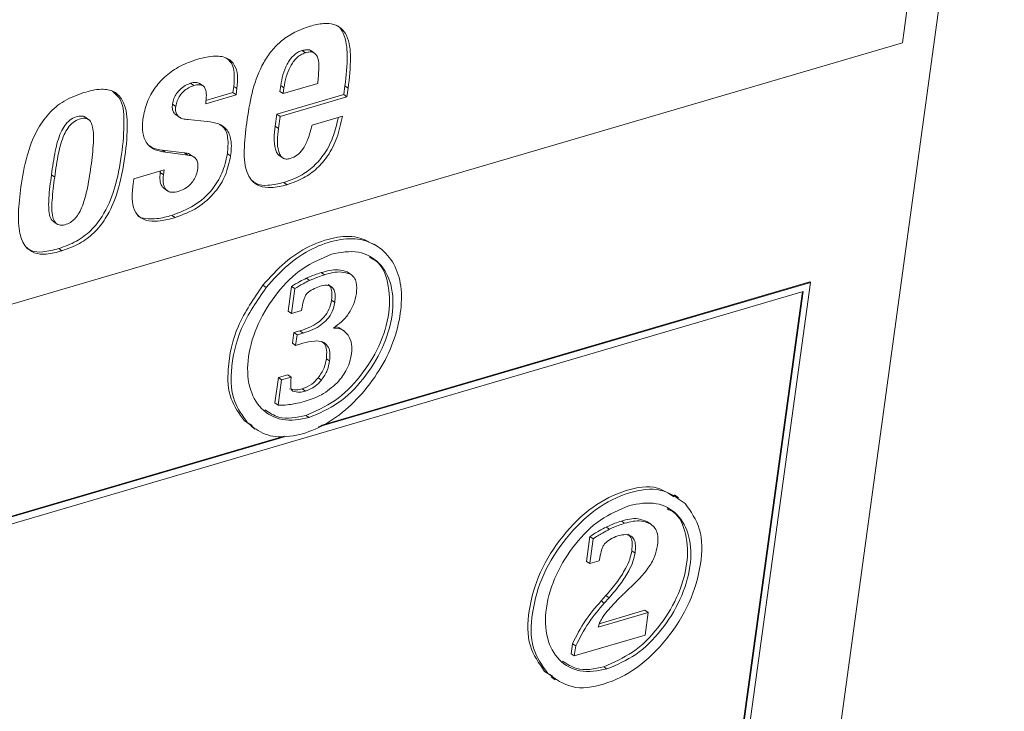
# Paper-space layout 'Sheet2' of a CAD drawing. Units: inches. Extents: x 0 to 217, y 0 to 168.
# Drawn here: x 170 to 174, y 114 to 116 of the extents above; entities that cross this region are included whole.
import ezdxf

# ---------------------------------------------------------------- set-up
doc = ezdxf.new("R2010")
doc.units = ezdxf.units.IN
doc.header["$MEASUREMENT"] = 0
doc.layers.add('SLD-0', color=179, linetype='Continuous')

psp = doc.layouts.new('Sheet2')

# ---------------------------------------------------------------- linework, layer by layer
at = {"layer": 'SLD-0', "color": 179, "linetype": 'Continuous', "lineweight": 15}
for p, q in [((172.21306, 106.60359), (173.80595, 118.22712)), ((173.66263, 118.0838), (173.40877, 116.2313)), ((173.40877, 116.2313), (166.05126, 114.06933)), ((171.08324, 116.19219), (171.07057, 116.2009)), ((171.12021, 116.18951), (171.10437, 116.2004)), ((170.64848, 116.06444), (170.63581, 116.07315)), ((170.68534, 116.06217), (170.6695, 116.07305)), ((170.80049, 116.03683), (170.80378, 116.0608)), ((170.81645, 116.0521), (170.80378, 116.0608)), ((170.81316, 116.02812), (170.81645, 116.0521)), ((170.9836, 116.04149), (170.98674, 116.06436)), ((170.99941, 116.05565), (170.98674, 116.06436)), ((171.131, 116.07236), (170.99627, 116.03278)), ((170.99627, 116.03278), (170.99941, 116.05565)), ((171.23222, 116.02878), (171.23685, 116.06256)), ((171.24952, 116.05386), (171.23685, 116.06256)), ((171.24489, 116.02008), (171.24952, 116.05386)), ((170.69468, 115.9933), (170.81316, 116.02812)), ((170.69557, 116.006), (170.80049, 116.03683)), ((170.81316, 116.02812), (170.80049, 116.03683)), ((170.97136, 115.95213), (171.23222, 116.02878)), ((170.99627, 116.03278), (170.9836, 116.04149)), ((170.98403, 115.94342), (171.24489, 116.02008)), ((171.24489, 116.02008), (171.23222, 116.02878)), ((170.57772, 115.98299), (170.56505, 115.9917)), ((170.23933, 115.93091), (170.22349, 115.9418)), ((170.57752, 115.95095), (170.59336, 115.94007)), ((170.70076, 115.92397), (170.62565, 115.93119)), ((170.96494, 115.90527), (170.97136, 115.95213)), ((170.98403, 115.94342), (170.97136, 115.95213)), ((170.97761, 115.89656), (170.98403, 115.94342)), ((171.22723, 115.94481), (171.10875, 115.90999)), ((170.97761, 115.89656), (170.96494, 115.90527)), ((170.52492, 115.81257), (170.61236, 115.80167)), ((170.53759, 115.80386), (170.52492, 115.81257)), ((170.53759, 115.80386), (170.62503, 115.79296)), ((170.62503, 115.79296), (170.61236, 115.80167)), ((170.65151, 115.78348), (170.63567, 115.79437)), ((170.79148, 115.78958), (170.77881, 115.79828)), ((170.9803, 115.792), (170.99614, 115.78112)), ((170.10619, 115.70743), (170.09352, 115.71614)), ((170.41431, 115.70071), (170.41148, 115.68)), ((170.5328, 115.73553), (170.41431, 115.70071)), ((170.51744, 115.72461), (170.51835, 115.73128)), ((170.53011, 115.71591), (170.51744, 115.72461)), ((170.53011, 115.71591), (170.5328, 115.73553)), ((170.53118, 115.66348), (170.54702, 115.65259)), ((171.01178, 115.67757), (170.99911, 115.68627)), ((170.57514, 115.54926), (170.56247, 115.55797)), ((170.10034, 115.53433), (170.11618, 115.52344)), ((171.36733, 115.43431), (171.35149, 115.4452)), ((170.13464, 115.41982), (170.12197, 115.42853)), ((171.15709, 115.32593), (171.14442, 115.33464)), ((171.25843, 115.3286), (171.24576, 115.33732)), ((170.93034, 115.27647), (170.91767, 115.28517)), ((171.01567, 115.18457), (171.02886, 115.28086)), ((171.04154, 115.27214), (171.02886, 115.28086)), ((171.09937, 115.30413), (171.0867, 115.31284)), ((173.05049, 115.29646), (171.13398, 114.7333)), ((173.04796, 115.2982), (171.14369, 114.73865)), ((172.30925, 109.88754), (173.05049, 115.29646)), ((173.05049, 115.29646), (173.04796, 115.2982)), ((169.73673, 114.29595), (173.02221, 115.26138)), ((171.02834, 115.17586), (171.04154, 115.27214)), ((173.01932, 115.26053), (172.28608, 109.90999)), ((173.02221, 115.26138), (172.28862, 109.90825)), ((171.06977, 115.19963), (171.06768, 115.18742)), ((171.19755, 115.2188), (171.18488, 115.22751)), ((171.02834, 115.17586), (171.01567, 115.18457)), ((171.06768, 115.18742), (171.02834, 115.17586)), ((171.03207, 115.05971), (171.03767, 115.10056)), ((171.03767, 115.10056), (171.06154, 115.10757)), ((171.05034, 115.09185), (171.03767, 115.10056)), ((171.04474, 115.051), (171.05034, 115.09185)), ((171.05034, 115.09185), (171.07421, 115.09886)), ((171.07421, 115.09886), (171.06154, 115.10757)), ((171.23465, 115.10634), (171.21881, 115.11723)), ((171.04474, 115.051), (171.03207, 115.05971)), ((171.07303, 115.05931), (171.04474, 115.051)), ((171.17728, 114.99029), (171.16461, 114.999)), ((170.97757, 114.92516), (171.01469, 114.93607)), ((171.02736, 114.92736), (171.01469, 114.93607)), ((170.9641, 114.82685), (170.97757, 114.92516)), ((170.97677, 114.81814), (170.99024, 114.91646)), ((170.99024, 114.91646), (170.97757, 114.92516)), ((170.99024, 114.91646), (171.02736, 114.92736)), ((171.02736, 114.92736), (171.02659, 114.91552)), ((171.14539, 114.91559), (171.13272, 114.92429)), ((171.03388, 114.87266), (171.03128, 114.87445)), ((171.08309, 114.87262), (171.07041, 114.88133)), ((170.97677, 114.81814), (170.9641, 114.82685)), ((171.09734, 114.76929), (171.08467, 114.77799)), ((170.84534, 114.75737), (170.87527, 114.73819)), ((170.85801, 114.74867), (170.84534, 114.75737)), ((170.87117, 114.73552), (170.88701, 114.72463)), ((170.99973, 114.69634), (169.73802, 114.32559)), ((171.00579, 114.69564), (169.74055, 114.32385)), ((172.53662, 114.45673), (172.52078, 114.46761)), ((172.32673, 114.35715), (172.31406, 114.36586)), ((172.42874, 114.35375), (172.41607, 114.36246)), ((172.26775, 114.33377), (172.25508, 114.34248)), ((172.17801, 114.20879), (172.19127, 114.30559)), ((172.19068, 114.20009), (172.20394, 114.29688)), ((172.20394, 114.29688), (172.19127, 114.30559)), ((172.36728, 114.24134), (172.35461, 114.25004)), ((172.19068, 114.20009), (172.17801, 114.20879)), ((172.22771, 114.21097), (172.19068, 114.20009)), ((172.23017, 114.22283), (172.22771, 114.21097)), ((172.23488, 114.05424), (172.25396, 114.07581)), ((172.24755, 114.04553), (172.23488, 114.05424)), ((172.24755, 114.04553), (172.26663, 114.06711)), ((172.26663, 114.06711), (172.25396, 114.07581)), ((172.30829, 114.06773), (172.28209, 114.04067)), ((172.22799, 113.9656), (172.40553, 114.01777)), ((172.4182, 114.00906), (172.40553, 114.01777)), ((172.22324, 113.95177), (172.4182, 114.00906)), ((172.4182, 114.00906), (172.40611, 113.92084)), ((172.40611, 113.92084), (172.13069, 113.83991)), ((172.11802, 113.84862), (172.12334, 113.88743)), ((172.13601, 113.87873), (172.12334, 113.88743)), ((172.13069, 113.83991), (172.13601, 113.87873)), ((172.13069, 113.83991), (172.11802, 113.84862)), ((172.01464, 113.77978), (172.04589, 113.76298)), ((172.02731, 113.77107), (172.01464, 113.77978)), ((172.2578, 113.7891), (172.24513, 113.79781)), ((172.04047, 113.75792), (172.05631, 113.74703))]:
    psp.add_line(p, q, dxfattribs=at)
for points, knots in [([(171.10204, 116.29602), (171.0814, 116.28884), (171.04201, 116.27513), (170.9912, 116.24145), (170.95055, 116.20094), (170.9084, 116.13843), (170.87434, 116.0479), (170.86223, 115.9718), (170.85605, 115.93301)], [0, 0, 0, 0, 0.13977608, 0.26679085, 0.38723112, 0.50592845, 0.74812751, 1, 1, 1, 1]), ([(171.24952, 116.05386), (171.25417, 116.09354), (171.26217, 116.16186), (171.25438, 116.24475), (171.22487, 116.28869), (171.1919, 116.30576), (171.14905, 116.3079), (171.11905, 116.30032), (171.10204, 116.29602)], [0, 0, 0, 0, 0.32805628, 0.564766, 0.65696116, 0.7478978, 0.85701437, 1, 1, 1, 1]), ([(171.23685, 116.06256), (171.24169, 116.10255), (171.25002, 116.17138), (171.24064, 116.25177), (171.2179, 116.29201), (171.205, 116.2983), (171.20232, 116.29961)], [0, 0, 0, 0, 0.4816106, 0.8290857, 0.9644297, 1, 1, 1, 1]), ([(170.98674, 116.06436), (170.98924, 116.07852), (170.9943, 116.10709), (171.00983, 116.14734), (171.03019, 116.1766), (171.05172, 116.19377), (171.06427, 116.19852), (171.07057, 116.2009)], [0, 0, 0, 0, 0.2556932, 0.5159409, 0.7623955, 0.880793, 1, 1, 1, 1]), ([(171.07057, 116.2009), (171.07644, 116.20227), (171.08679, 116.20468), (171.1, 116.20378), (171.1045, 116.19968), (171.10553, 116.19873)], [0, 0, 0, 0, 0.5033879, 0.8858722, 1, 1, 1, 1]), ([(170.66348, 116.16715), (170.6401, 116.15894), (170.59587, 116.14341), (170.54, 116.10502), (170.49572, 116.05722), (170.46348, 116.00003), (170.4545, 115.95644), (170.45009, 115.93502)], [0, 0, 0, 0, 0.22188895, 0.41978919, 0.6018426, 0.80439504, 1, 1, 1, 1]), ([(170.81645, 116.0521), (170.81809, 116.06963), (170.82101, 116.10078), (170.81017, 116.14413), (170.77843, 116.17517), (170.72451, 116.18259), (170.68599, 116.17285), (170.66348, 116.16715)], [0, 0, 0, 0, 0.2121411, 0.3768888, 0.5208915, 0.7199179, 1, 1, 1, 1]), ([(170.80378, 116.0608), (170.80531, 116.07818), (170.80803, 116.10905), (170.79892, 116.15154), (170.78051, 116.16639), (170.77295, 116.17249)], [0, 0, 0, 0, 0.4314453, 0.7665029, 1, 1, 1, 1]), ([(170.99941, 116.05565), (171.00192, 116.06981), (171.00697, 116.09838), (171.0225, 116.13863), (171.04286, 116.16789), (171.06439, 116.18507), (171.07694, 116.18981), (171.08324, 116.19219)], [0, 0, 0, 0, 0.255669, 0.5159464, 0.7624039, 0.8808028, 1, 1, 1, 1]), ([(171.08324, 116.19219), (171.0892, 116.19367), (171.09968, 116.19628), (171.11511, 116.19401), (171.12608, 116.18472), (171.13495, 116.16326), (171.136, 116.12463), (171.13285, 116.09171), (171.131, 116.07236)], [0, 0, 0, 0, 0.11532128, 0.20294414, 0.28242151, 0.37429696, 0.63221981, 1, 1, 1, 1]), ([(170.13464, 115.41982), (170.15812, 115.42822), (170.20359, 115.44448), (170.26139, 115.48852), (170.31518, 115.55609), (170.3573, 115.65786), (170.38126, 115.78559), (170.3924, 115.9042), (170.38321, 115.99698), (170.33875, 116.04543), (170.28069, 116.05347), (170.2418, 116.0428), (170.21916, 116.03659)], [0, 0, 0, 0, 0.08672167, 0.16799244, 0.25012525, 0.38619069, 0.54795423, 0.70198229, 0.80656458, 0.8593473, 0.91812323, 1, 1, 1, 1]), ([(170.56505, 115.9917), (170.5666, 115.99914), (170.56963, 116.01373), (170.58031, 116.03322), (170.59495, 116.05038), (170.61345, 116.06472), (170.62845, 116.07037), (170.63581, 116.07315)], [0, 0, 0, 0, 0.1996623, 0.3915236, 0.5785773, 0.7932623, 1, 1, 1, 1]), ([(170.57772, 115.98299), (170.57927, 115.99043), (170.5823, 116.00502), (170.59298, 116.02451), (170.60762, 116.04168), (170.62612, 116.05601), (170.64112, 116.06167), (170.64848, 116.06444)], [0, 0, 0, 0, 0.1996942, 0.3915478, 0.5785939, 0.7932683, 1, 1, 1, 1]), ([(170.63581, 116.07315), (170.64283, 116.07512), (170.65485, 116.0785), (170.66628, 116.07382), (170.67104, 116.07188)], [0, 0, 0, 0, 0.58342325, 1, 1, 1, 1]), ([(170.64848, 116.06444), (170.65534, 116.06619), (170.66721, 116.06921), (170.6851, 116.06472), (170.69576, 116.04854), (170.69805, 116.02378), (170.69592, 116.00454), (170.69468, 115.9933)], [0, 0, 0, 0, 0.1922945, 0.3325255, 0.4702106, 0.6902898, 1, 1, 1, 1]), ([(170.21916, 116.03659), (170.19304, 116.02705), (170.1424, 116.00855), (170.07971, 115.95579), (170.02978, 115.88249), (169.99343, 115.78484), (169.98102, 115.70935), (169.97433, 115.66868)], [0, 0, 0, 0, 0.1762559, 0.3417814, 0.5125135, 0.7374121, 1, 1, 1, 1]), ([(170.12197, 115.42853), (170.14544, 115.43693), (170.19092, 115.45319), (170.24872, 115.49722), (170.30252, 115.56482), (170.34455, 115.66644), (170.36895, 115.79482), (170.37863, 115.91133), (170.37287, 116.00569), (170.34033, 116.03401), (170.33085, 116.04226)], [0, 0, 0, 0, 0.1020788, 0.1977375, 0.2944198, 0.4545745, 0.6449839, 0.826288, 0.9493902, 1, 1, 1, 1]), ([(170.57916, 115.94996), (170.57896, 115.95006), (170.57477, 115.95199), (170.5684, 115.96018), (170.56348, 115.97487), (170.5645, 115.98585), (170.56505, 115.9917)], [0, 0, 0, 0, 0.0144232, 0.2972773, 0.6254767, 1, 1, 1, 1]), ([(170.62565, 115.93119), (170.61884, 115.93202), (170.60681, 115.93348), (170.59141, 115.94024), (170.58088, 115.95112), (170.57621, 115.96627), (170.5772, 115.97718), (170.57772, 115.98299)], [0, 0, 0, 0, 0.24966437, 0.44175908, 0.60201548, 0.78786171, 1, 1, 1, 1]), ([(170.09352, 115.71614), (170.09793, 115.74711), (170.10591, 115.80308), (170.12276, 115.86856), (170.14429, 115.9085), (170.16406, 115.9301), (170.18734, 115.94247), (170.20765, 115.9464), (170.22142, 115.94461), (170.2248, 115.94075), (170.22496, 115.94057)], [0, 0, 0, 0, 0.3204046, 0.5789771, 0.6856288, 0.7815023, 0.8748581, 0.947544, 0.9975686, 1, 1, 1, 1]), ([(170.10619, 115.70743), (170.1106, 115.7384), (170.11857, 115.79436), (170.13544, 115.85986), (170.15694, 115.89976), (170.1768, 115.92146), (170.19979, 115.93351), (170.22085, 115.93831), (170.23823, 115.93363), (170.2492, 115.92008), (170.25828, 115.88915), (170.25775, 115.83054), (170.25144, 115.77976), (170.24761, 115.74899)], [0, 0, 0, 0, 0.19511212, 0.35257873, 0.41752834, 0.4759134, 0.53277081, 0.57703486, 0.6074997, 0.63930439, 0.68058515, 0.80639371, 1, 1, 1, 1]), ([(170.45009, 115.93502), (170.44823, 115.91497), (170.44497, 115.87968), (170.4643, 115.83426), (170.49898, 115.81057), (170.52404, 115.80622), (170.53759, 115.80386)], [0, 0, 0, 0, 0.3304482, 0.5816419, 0.7737155, 1, 1, 1, 1]), ([(170.85605, 115.93301), (170.85138, 115.89676), (170.84268, 115.82933), (170.84486, 115.74626), (170.87039, 115.69344), (170.90533, 115.66881), (170.95573, 115.66355), (170.99121, 115.67242), (171.01178, 115.67757)], [0, 0, 0, 0, 0.2815442, 0.523802, 0.6234832, 0.7202463, 0.837762, 1, 1, 1, 1]), ([(170.99911, 115.68627), (171.02085, 115.69401), (171.06296, 115.70897), (171.11693, 115.74823), (171.16196, 115.80131), (171.19496, 115.86648), (171.20582, 115.91617), (171.21104, 115.94005)], [0, 0, 0, 0, 0.1972333, 0.3818331, 0.5646169, 0.7907567, 1, 1, 1, 1]), ([(171.01178, 115.67757), (171.03353, 115.6853), (171.07563, 115.70026), (171.12958, 115.73953), (171.1747, 115.79258), (171.20945, 115.86207), (171.22112, 115.91636), (171.22723, 115.94481)], [0, 0, 0, 0, 0.1896822, 0.3672132, 0.5429989, 0.7604682, 1, 1, 1, 1]), ([(170.79148, 115.78958), (170.79383, 115.81055), (170.7979, 115.84677), (170.7803, 115.89498), (170.74271, 115.91845), (170.71581, 115.92199), (170.70076, 115.92397)], [0, 0, 0, 0, 0.3319394, 0.57351, 0.7612796, 1, 1, 1, 1]), ([(170.77881, 115.79828), (170.78092, 115.81893), (170.78458, 115.8546), (170.7713, 115.89906), (170.75309, 115.90962), (170.74829, 115.91241)], [0, 0, 0, 0, 0.5030264, 0.8691065, 1, 1, 1, 1]), ([(170.98193, 115.79096), (170.97858, 115.79406), (170.97124, 115.80084), (170.95732, 115.83924), (170.96144, 115.87497), (170.96494, 115.90527)], [0, 0, 0, 0, 0.11315039, 0.24821367, 1, 1, 1, 1]), ([(171.02391, 115.77944), (171.01846, 115.77824), (171.00853, 115.77605), (170.994, 115.78112), (170.98418, 115.79235), (170.96957, 115.82997), (170.97392, 115.86601), (170.97761, 115.89656)], [0, 0, 0, 0, 0.11014744, 0.20053514, 0.29270417, 0.4004222, 1, 1, 1, 1]), ([(171.10875, 115.90999), (171.10395, 115.89141), (171.09532, 115.858), (171.07575, 115.81761), (171.05166, 115.79072), (171.03304, 115.78315), (171.02391, 115.77944)], [0, 0, 0, 0, 0.3528275, 0.6340589, 0.8206661, 1, 1, 1, 1]), ([(170.4717, 115.83232), (170.4761, 115.82884), (170.49131, 115.81681), (170.51095, 115.81433), (170.52492, 115.81257)], [0, 0, 0, 0, 0.2887289, 1, 1, 1, 1]), ([(170.56247, 115.55797), (170.59239, 115.56931), (170.65163, 115.59177), (170.71799, 115.65193), (170.7625, 115.7224), (170.77328, 115.77254), (170.77881, 115.79828)], [0, 0, 0, 0, 0.2790698, 0.5525798, 0.7703535, 1, 1, 1, 1]), ([(170.57514, 115.54926), (170.60506, 115.5606), (170.6643, 115.58306), (170.73066, 115.64322), (170.77518, 115.71369), (170.78595, 115.76384), (170.79148, 115.78958)], [0, 0, 0, 0, 0.2790692, 0.5525688, 0.7703411, 1, 1, 1, 1]), ([(170.61236, 115.80167), (170.6191, 115.80088), (170.6282, 115.79982), (170.63486, 115.79391), (170.63659, 115.79237)], [0, 0, 0, 0, 0.7401094, 1, 1, 1, 1]), ([(170.62503, 115.79296), (170.63149, 115.79181), (170.64388, 115.7896), (170.65889, 115.77827), (170.66541, 115.76021), (170.66432, 115.7477), (170.6637, 115.74052)], [0, 0, 0, 0, 0.2610741, 0.5006535, 0.71337299, 1, 1, 1, 1]), ([(170.24761, 115.74899), (170.24287, 115.71727), (170.23467, 115.66233), (170.21756, 115.5995), (170.19957, 115.56311), (170.18513, 115.54375), (170.1673, 115.52912), (170.14651, 115.52058), (170.12401, 115.51772), (170.10538, 115.53058), (170.0936, 115.56501), (170.09557, 115.62528), (170.10228, 115.67714), (170.10619, 115.70743)], [0, 0, 0, 0, 0.1995621, 0.3457064, 0.4024665, 0.4511927, 0.4949737, 0.5439374, 0.5906092, 0.6285608, 0.6741332, 0.8096893, 1, 1, 1, 1]), ([(170.6637, 115.74052), (170.66209, 115.73223), (170.65899, 115.71623), (170.64825, 115.69471), (170.63295, 115.67591), (170.61254, 115.66031), (170.59576, 115.65422), (170.58727, 115.65114)], [0, 0, 0, 0, 0.2027356, 0.3911402, 0.572015, 0.783372, 1, 1, 1, 1]), ([(170.1028, 115.53453), (170.10014, 115.53604), (170.09097, 115.54125), (170.08172, 115.57493), (170.0825, 115.63337), (170.08946, 115.68562), (170.09352, 115.71614)], [0, 0, 0, 0, 0.04783148, 0.16465501, 0.51214702, 1, 1, 1, 1]), ([(170.53314, 115.66286), (170.52957, 115.66586), (170.52002, 115.6739), (170.51507, 115.69719), (170.51658, 115.71469), (170.51744, 115.72461)], [0, 0, 0, 0, 0.2056267, 0.5498947, 1, 1, 1, 1]), ([(170.58727, 115.65114), (170.57984, 115.64938), (170.56665, 115.64625), (170.54723, 115.65056), (170.53337, 115.66491), (170.52756, 115.68822), (170.52919, 115.70589), (170.53011, 115.71591)], [0, 0, 0, 0, 0.2066473, 0.367205, 0.5167669, 0.7261503, 1, 1, 1, 1]), ([(169.97433, 115.66868), (169.97028, 115.63455), (169.96314, 115.57435), (169.96582, 115.49466), (169.98589, 115.43658), (170.02742, 115.4077), (170.07889, 115.40461), (170.1143, 115.41427), (170.13464, 115.41982)], [0, 0, 0, 0, 0.2648689, 0.4670209, 0.6154242, 0.7172202, 0.8375348, 1, 1, 1, 1]), ([(170.41148, 115.68), (170.40948, 115.66099), (170.4059, 115.62688), (170.41283, 115.57915), (170.4383, 115.54612), (170.47658, 115.53407), (170.52265, 115.53552), (170.55601, 115.54426), (170.57514, 115.54926)], [0, 0, 0, 0, 0.2061163, 0.3697207, 0.507976, 0.6289938, 0.787325, 1, 1, 1, 1]), ([(170.87697, 115.69222), (170.8816, 115.68848), (170.89829, 115.67501), (170.94368, 115.67312), (170.97876, 115.68145), (170.99911, 115.68627)], [0, 0, 0, 0, 0.139087, 0.5007272, 1, 1, 1, 1]), ([(170.42817, 115.55811), (170.42844, 115.55777), (170.43573, 115.54866), (170.46518, 115.54415), (170.50949, 115.54369), (170.54316, 115.55277), (170.56247, 115.55797)], [0, 0, 0, 0, 0.00933459, 0.25298851, 0.57178341, 1, 1, 1, 1]), ([(170.85801, 114.74867), (170.8797, 114.7316), (170.92392, 114.6968), (171.01673, 114.69052), (171.1122, 114.71604), (171.20946, 114.77003), (171.29746, 114.85174), (171.3725, 114.95015), (171.42787, 115.06027), (171.45588, 115.17227), (171.46038, 115.27736), (171.43345, 115.36865), (171.37694, 115.4351), (171.29691, 115.47054), (171.20322, 115.46519), (171.10639, 115.43046), (171.01024, 115.36689), (170.95787, 115.30762), (170.93034, 115.27647)], [0, 0, 0, 0, 0.0490965, 0.1001291, 0.1611586, 0.2274125, 0.299842, 0.3777465, 0.4511123, 0.5220159, 0.5860112, 0.6399929, 0.6908581, 0.7394567, 0.79328, 0.8568662, 0.9247566, 1, 1, 1, 1]), ([(171.35226, 115.4427), (171.33071, 115.45454), (171.28272, 115.4809), (171.19014, 115.47327), (171.09385, 115.43936), (170.99753, 115.37554), (170.94519, 115.31631), (170.91767, 115.28517)], [0, 0, 0, 0, 0.1440636, 0.320884, 0.5297772, 0.7528102, 1, 1, 1, 1]), ([(169.99783, 115.43218), (170.00294, 115.42809), (170.02039, 115.41413), (170.06683, 115.41419), (170.10185, 115.4233), (170.12197, 115.42853)], [0, 0, 0, 0, 0.1495922, 0.5114159, 1, 1, 1, 1]), ([(171.18473, 115.40694), (171.14588, 115.39015), (171.06499, 115.35519), (170.96942, 115.25724), (170.89555, 115.14035), (170.85587, 115.0133), (170.85637, 114.89403), (170.90361, 114.79924), (170.99616, 114.75011), (171.06187, 114.76256), (171.09734, 114.76929)], [0, 0, 0, 0, 0.132918, 0.2767487, 0.4245087, 0.5683382, 0.6926298, 0.7934911, 0.8885066, 1, 1, 1, 1]), ([(171.08467, 114.77799), (171.12352, 114.79478), (171.2044, 114.82972), (171.30001, 114.92778), (171.37368, 115.0443), (171.41408, 115.17259), (171.41143, 115.28812), (171.37883, 115.37213), (171.3409, 115.3895), (171.33234, 115.39342)], [0, 0, 0, 0, 0.1615142, 0.3363089, 0.5158719, 0.6906443, 0.8416972, 0.9642629, 1, 1, 1, 1]), ([(171.09734, 114.76929), (171.13619, 114.78608), (171.21708, 114.82103), (171.31264, 114.91899), (171.38651, 115.03587), (171.4262, 115.16293), (171.4257, 115.2822), (171.37845, 115.37699), (171.2859, 115.42611), (171.2202, 115.41366), (171.18473, 115.40694)], [0, 0, 0, 0, 0.1329111, 0.2767475, 0.424511, 0.5683324, 0.6926348, 0.7934994, 0.8885145, 1, 1, 1, 1]), ([(171.0867, 115.31284), (171.09741, 115.31754), (171.11627, 115.32582), (171.13592, 115.33197), (171.14442, 115.33464)], [0, 0, 0, 0, 0.5676667, 1, 1, 1, 1]), ([(171.09937, 115.30413), (171.11008, 115.30883), (171.12894, 115.31711), (171.14859, 115.32326), (171.15709, 115.32593)], [0, 0, 0, 0, 0.5676561, 1, 1, 1, 1]), ([(171.14442, 115.33464), (171.16666, 115.34121), (171.20076, 115.35128), (171.23415, 115.34092), (171.24576, 115.33732)], [0, 0, 0, 0, 0.6521092, 1, 1, 1, 1]), ([(171.15709, 115.32593), (171.17933, 115.3325), (171.21343, 115.34258), (171.24682, 115.33221), (171.25843, 115.3286)], [0, 0, 0, 0, 0.6521067, 1, 1, 1, 1]), ([(171.25843, 115.3286), (171.26367, 115.32461), (171.27454, 115.3163), (171.2847, 115.28924), (171.28288, 115.26795), (171.28166, 115.25367)], [0, 0, 0, 0, 0.234279, 0.4866088, 1, 1, 1, 1]), ([(170.91767, 115.28517), (170.88193, 115.23381), (170.81284, 115.13451), (170.77747, 114.97819), (170.78227, 114.84371), (170.82532, 114.78478), (170.84534, 114.75737)], [0, 0, 0, 0, 0.3238943, 0.6261841, 0.8261171, 1, 1, 1, 1]), ([(170.93034, 115.27647), (170.8946, 115.22511), (170.82551, 115.12581), (170.79014, 114.96948), (170.79494, 114.835), (170.83799, 114.77607), (170.85801, 114.74867)], [0, 0, 0, 0, 0.3238938, 0.6261833, 0.8261241, 1, 1, 1, 1]), ([(171.02886, 115.28086), (171.03953, 115.28748), (171.05827, 115.29912), (171.07814, 115.30871), (171.0867, 115.31284)], [0, 0, 0, 0, 0.5689038, 1, 1, 1, 1]), ([(171.04154, 115.27214), (171.0522, 115.27877), (171.07094, 115.29042), (171.09081, 115.3), (171.09937, 115.30413)], [0, 0, 0, 0, 0.5689217, 1, 1, 1, 1]), ([(171.13824, 115.2812), (171.12907, 115.27771), (171.11183, 115.27115), (171.09727, 115.25987), (171.09045, 115.25459)], [0, 0, 0, 0, 0.5322429, 1, 1, 1, 1]), ([(171.19755, 115.2188), (171.19848, 115.22793), (171.2001, 115.24391), (171.19659, 115.26556), (171.18485, 115.28189), (171.16263, 115.28737), (171.14717, 115.28346), (171.13824, 115.2812)], [0, 0, 0, 0, 0.24517044, 0.42944085, 0.57568318, 0.75502841, 1, 1, 1, 1]), ([(171.18488, 115.22751), (171.18587, 115.23675), (171.18759, 115.25295), (171.18348, 115.27339), (171.17695, 115.28659), (171.17149, 115.2882), (171.17128, 115.28826)], [0, 0, 0, 0, 0.4216679, 0.7385942, 0.9901702, 1, 1, 1, 1]), ([(171.09045, 115.25459), (171.08917, 115.25332), (171.0863, 115.25047), (171.08204, 115.243), (171.07531, 115.22624), (171.07208, 115.21073), (171.06977, 115.19963)], [0, 0, 0, 0, 0.0907386, 0.2031669, 0.4299016, 1, 1, 1, 1]), ([(171.28166, 115.25367), (171.27859, 115.23876), (171.2725, 115.20911), (171.25085, 115.17194), (171.22392, 115.14157), (171.20338, 115.12649), (171.19275, 115.11868)], [0, 0, 0, 0, 0.2726599, 0.5421807, 0.7631052, 1, 1, 1, 1]), ([(171.06154, 115.10757), (171.07442, 115.11184), (171.09871, 115.11989), (171.13062, 115.13799), (171.15701, 115.16118), (171.17712, 115.19121), (171.18227, 115.21531), (171.18488, 115.22751)], [0, 0, 0, 0, 0.2226866, 0.4197012, 0.5979967, 0.7966581, 1, 1, 1, 1]), ([(171.07421, 115.09886), (171.08709, 115.10313), (171.11138, 115.11118), (171.1433, 115.12928), (171.16968, 115.15247), (171.18979, 115.1825), (171.19494, 115.20661), (171.19755, 115.2188)], [0, 0, 0, 0, 0.22267711, 0.41968988, 0.59800084, 0.79666045, 1, 1, 1, 1]), ([(171.1983, 115.12308), (171.20475, 115.12273), (171.21305, 115.12229), (171.21858, 115.11664), (171.2198, 115.11538)], [0, 0, 0, 0, 0.7780288, 1, 1, 1, 1]), ([(171.19275, 115.11868), (171.20555, 115.11741), (171.22804, 115.11518), (171.24285, 115.09847), (171.24923, 115.09126)], [0, 0, 0, 0, 0.56899292, 1, 1, 1, 1]), ([(171.24923, 115.09126), (171.25508, 115.07941), (171.26633, 115.05661), (171.26387, 115.03136), (171.26269, 115.01924)], [0, 0, 0, 0, 0.51991981, 1, 1, 1, 1]), ([(171.17728, 114.99029), (171.17835, 115.00159), (171.18021, 115.02145), (171.17209, 115.04915), (171.14946, 115.06719), (171.11378, 115.06973), (171.08804, 115.06315), (171.07303, 115.05931)], [0, 0, 0, 0, 0.20895751, 0.36740712, 0.50921808, 0.71367975, 1, 1, 1, 1]), ([(171.16461, 114.999), (171.16558, 115.01017), (171.16727, 115.0298), (171.16088, 115.05594), (171.14949, 115.06372), (171.14535, 115.06655)], [0, 0, 0, 0, 0.4561662, 0.8020126, 1, 1, 1, 1]), ([(171.26269, 115.01924), (171.26045, 115.00741), (171.25601, 114.98392), (171.23897, 114.94388), (171.21905, 114.91989), (171.20674, 114.90507)], [0, 0, 0, 0, 0.2794377, 0.5547677, 1, 1, 1, 1]), ([(171.13272, 114.92429), (171.14141, 114.93698), (171.15706, 114.95983), (171.16229, 114.98694), (171.16461, 114.999)], [0, 0, 0, 0, 0.5551687, 1, 1, 1, 1]), ([(171.14539, 114.91559), (171.15408, 114.92827), (171.16973, 114.95112), (171.17496, 114.97823), (171.17728, 114.99029)], [0, 0, 0, 0, 0.5551995, 1, 1, 1, 1]), ([(171.02659, 114.91552), (171.02617, 114.90908), (171.02545, 114.8981), (171.02629, 114.88522), (171.02852, 114.87799), (171.03066, 114.87425), (171.03287, 114.87316), (171.03388, 114.87266)], [0, 0, 0, 0, 0.4261186, 0.7277561, 0.8403445, 0.9275569, 1, 1, 1, 1]), ([(171.07041, 114.88133), (171.08356, 114.88662), (171.10762, 114.89631), (171.12489, 114.91556), (171.13272, 114.92429)], [0, 0, 0, 0, 0.5461305, 1, 1, 1, 1]), ([(171.08309, 114.87262), (171.09623, 114.87791), (171.12029, 114.8876), (171.13756, 114.90685), (171.14539, 114.91559)], [0, 0, 0, 0, 0.5461305, 1, 1, 1, 1]), ([(171.20674, 114.90507), (171.18733, 114.88803), (171.15163, 114.8567), (171.10679, 114.84136), (171.08634, 114.83437)], [0, 0, 0, 0, 0.5439038, 1, 1, 1, 1]), ([(171.0212, 114.88137), (171.02994, 114.87928), (171.04638, 114.87535), (171.06274, 114.87942), (171.07041, 114.88133)], [0, 0, 0, 0, 0.5311066, 1, 1, 1, 1]), ([(171.03388, 114.87266), (171.04261, 114.87058), (171.05905, 114.86665), (171.07541, 114.87071), (171.08309, 114.87262)], [0, 0, 0, 0, 0.53110075, 1, 1, 1, 1]), ([(171.02592, 114.82074), (171.01632, 114.81953), (170.99999, 114.81749), (170.98354, 114.81795), (170.97677, 114.81814)], [0, 0, 0, 0, 0.5881505, 1, 1, 1, 1]), ([(171.08634, 114.83437), (171.07463, 114.83109), (171.05472, 114.82551), (171.03433, 114.82213), (171.02592, 114.82074)], [0, 0, 0, 0, 0.5879575, 1, 1, 1, 1]), ([(170.92439, 114.80022), (170.94225, 114.78845), (170.99045, 114.75669), (171.04827, 114.76976), (171.08467, 114.77799)], [0, 0, 0, 0, 0.3704127, 1, 1, 1, 1]), ([(172.51853, 114.46038), (172.49809, 114.47399), (172.4428, 114.51081), (172.32209, 114.48767), (172.19456, 114.42416), (172.08141, 114.30996), (171.99273, 114.17209), (171.95062, 114.0245), (171.94416, 113.88199), (171.9926, 113.81173), (172.01464, 113.77978)], [0, 0, 0, 0, 0.0667998, 0.1806401, 0.3150719, 0.4662954, 0.6215778, 0.7672482, 0.8941499, 1, 1, 1, 1]), ([(172.56245, 114.43487), (172.53213, 114.45605), (172.46725, 114.50141), (172.33506, 114.48001), (172.20713, 114.41511), (172.09411, 114.30135), (172.00539, 114.16335), (171.96329, 114.0158), (171.95683, 113.87328), (172.00527, 113.80303), (172.02731, 113.77107)], [0, 0, 0, 0, 0.0966148, 0.2068183, 0.3369534, 0.483346, 0.6336712, 0.7746839, 0.8975316, 1, 1, 1, 1]), ([(172.02731, 113.77107), (172.05762, 113.74988), (172.1225, 113.70453), (172.25469, 113.72591), (172.38261, 113.79083), (172.49564, 113.90459), (172.58436, 114.04259), (172.62646, 114.19014), (172.63293, 114.33266), (172.58448, 114.40292), (172.56245, 114.43487)], [0, 0, 0, 0, 0.0966153, 0.20679995, 0.33695489, 0.48335123, 0.6336712, 0.7746867, 0.89752907, 1, 1, 1, 1]), ([(172.2578, 113.7891), (172.29665, 113.80589), (172.37754, 113.84085), (172.4731, 113.93881), (172.54697, 114.05568), (172.58666, 114.18274), (172.58616, 114.30201), (172.53891, 114.3968), (172.44636, 114.44593), (172.38066, 114.43347), (172.34519, 114.42675)], [0, 0, 0, 0, 0.1329111, 0.2767474, 0.424511, 0.5683324, 0.6926348, 0.7934993, 0.8885145, 1, 1, 1, 1]), ([(172.34519, 114.42675), (172.30634, 114.40996), (172.22545, 114.37501), (172.12988, 114.27705), (172.05602, 114.16017), (172.01633, 114.03311), (172.01683, 113.91384), (172.06407, 113.81905), (172.15662, 113.76992), (172.22233, 113.78238), (172.2578, 113.7891)], [0, 0, 0, 0, 0.132918, 0.2767487, 0.4245087, 0.5683382, 0.6926298, 0.7934911, 0.8885064, 1, 1, 1, 1]), ([(172.24513, 113.79781), (172.28398, 113.81459), (172.36486, 113.84954), (172.46047, 113.94759), (172.53414, 114.06411), (172.57454, 114.1924), (172.57189, 114.30793), (172.53929, 114.39195), (172.50136, 114.40931), (172.4928, 114.41323)], [0, 0, 0, 0, 0.1615144, 0.3363089, 0.515872, 0.6906444, 0.8416972, 0.9642629, 1, 1, 1, 1]), ([(172.25508, 114.34248), (172.26618, 114.34768), (172.28538, 114.35667), (172.30555, 114.36314), (172.31406, 114.36586)], [0, 0, 0, 0, 0.5783408, 1, 1, 1, 1]), ([(172.26775, 114.33377), (172.27885, 114.33897), (172.29805, 114.34796), (172.31823, 114.35443), (172.32673, 114.35715)], [0, 0, 0, 0, 0.5783408, 1, 1, 1, 1]), ([(172.31406, 114.36586), (172.33605, 114.37179), (172.37102, 114.38122), (172.40387, 114.36754), (172.41607, 114.36246)], [0, 0, 0, 0, 0.6285462, 1, 1, 1, 1]), ([(172.32673, 114.35715), (172.34872, 114.36308), (172.38369, 114.37252), (172.41654, 114.35884), (172.42874, 114.35375)], [0, 0, 0, 0, 0.6285484, 1, 1, 1, 1]), ([(172.19127, 114.30559), (172.20325, 114.31325), (172.22397, 114.32651), (172.24585, 114.33774), (172.25508, 114.34248)], [0, 0, 0, 0, 0.5781618, 1, 1, 1, 1]), ([(172.20394, 114.29688), (172.21592, 114.30454), (172.23664, 114.3178), (172.25852, 114.32903), (172.26775, 114.33377)], [0, 0, 0, 0, 0.5781948, 1, 1, 1, 1]), ([(172.42874, 114.35375), (172.43459, 114.34887), (172.44652, 114.3389), (172.45826, 114.30949), (172.45651, 114.28635), (172.45536, 114.2711)], [0, 0, 0, 0, 0.24714553, 0.50408583, 1, 1, 1, 1]), ([(172.25008, 114.2785), (172.24894, 114.27731), (172.24643, 114.27469), (172.2434, 114.2695), (172.24045, 114.2631), (172.23495, 114.24769), (172.2323, 114.23391), (172.23017, 114.22283)], [0, 0, 0, 0, 0.0825762, 0.1815309, 0.298796, 0.4356754, 1, 1, 1, 1]), ([(172.30029, 114.30825), (172.29036, 114.30442), (172.27193, 114.29731), (172.25698, 114.28444), (172.25008, 114.2785)], [0, 0, 0, 0, 0.5386849, 1, 1, 1, 1]), ([(172.36728, 114.24134), (172.36828, 114.25122), (172.37001, 114.26855), (172.36592, 114.29209), (172.35247, 114.30966), (172.32762, 114.31516), (172.31031, 114.31078), (172.30029, 114.30825)], [0, 0, 0, 0, 0.2411441, 0.4224332, 0.5679521, 0.7500793, 1, 1, 1, 1]), ([(172.35461, 114.25004), (172.35555, 114.25986), (172.3572, 114.27705), (172.35362, 114.30132), (172.34401, 114.31109), (172.33975, 114.31542)], [0, 0, 0, 0, 0.4250958, 0.7447428, 1, 1, 1, 1]), ([(172.25396, 114.07581), (172.26925, 114.09368), (172.29741, 114.12658), (172.32794, 114.17421), (172.34717, 114.21461), (172.35225, 114.2388), (172.35461, 114.25004)], [0, 0, 0, 0, 0.3458211, 0.6370611, 0.8313567, 1, 1, 1, 1]), ([(172.26663, 114.06711), (172.28192, 114.08497), (172.31009, 114.11787), (172.34061, 114.1655), (172.35985, 114.2059), (172.36492, 114.23009), (172.36728, 114.24134)], [0, 0, 0, 0, 0.3458025, 0.6370411, 0.8313574, 1, 1, 1, 1]), ([(172.45536, 114.2711), (172.45191, 114.25608), (172.44456, 114.22411), (172.41047, 114.16698), (172.37466, 114.13158), (172.35119, 114.10839)], [0, 0, 0, 0, 0.2339601, 0.4980869, 1, 1, 1, 1]), ([(172.35119, 114.10839), (172.34101, 114.09922), (172.32636, 114.08602), (172.31251, 114.072), (172.30829, 114.06773)], [0, 0, 0, 0, 0.69525591, 1, 1, 1, 1]), ([(172.12334, 113.88743), (172.13904, 113.91833), (172.16956, 113.97841), (172.21352, 114.02945), (172.23488, 114.05424)], [0, 0, 0, 0, 0.5142407, 1, 1, 1, 1]), ([(172.13601, 113.87873), (172.15171, 113.90962), (172.18223, 113.9697), (172.22619, 114.02074), (172.24755, 114.04553)], [0, 0, 0, 0, 0.5142307, 1, 1, 1, 1]), ([(172.28209, 114.04067), (172.26659, 114.02343), (172.24646, 114.00104), (172.22871, 113.96961), (172.22496, 113.95738), (172.22324, 113.95177)], [0, 0, 0, 0, 0.6441123, 0.8367759, 1, 1, 1, 1]), ([(172.08485, 113.82003), (172.10271, 113.80826), (172.15091, 113.7765), (172.20873, 113.78958), (172.24513, 113.79781)], [0, 0, 0, 0, 0.3704127, 1, 1, 1, 1])]:
    psp.add_open_spline(points, degree=3, knots=knots, dxfattribs=at)

doc.saveas('drawing.dxf')
